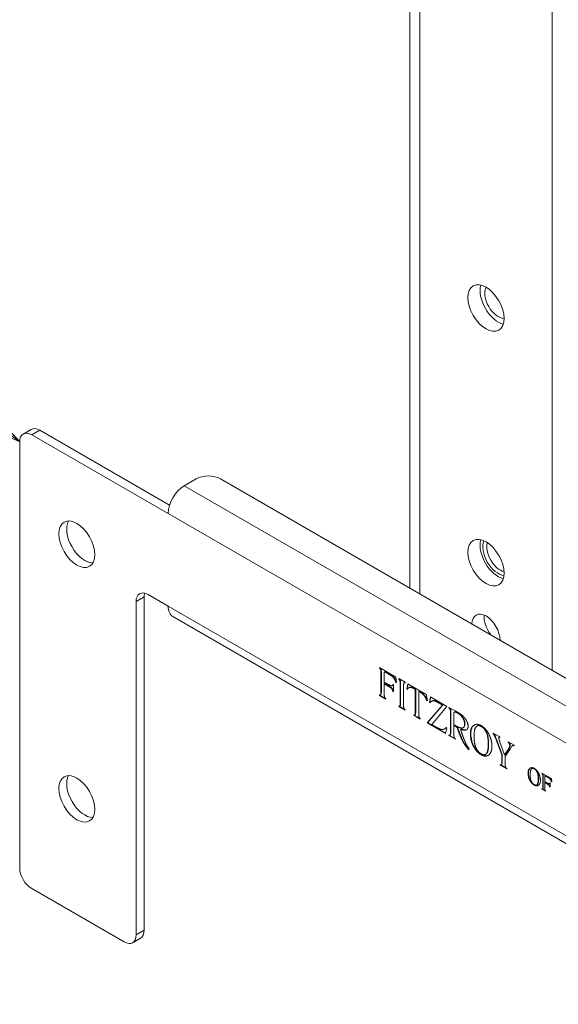
# Model space of a CAD drawing. Units: millimetres. Extents: x 0 to 2520, y 0 to 1782.
# Drawn here: x 1654 to 1748, y 729 to 903 of the extents above; entities that cross this region are included whole.
import ezdxf

# ---------------------------------------------------------------- set-up
doc = ezdxf.new("R2010")
doc.units = ezdxf.units.MM
doc.header["$LTSCALE"] = 6
for name, color, linetype, lineweight in [('Symbol (ISO)', 7, 'Continuous', 18), ('Visible (ISO)', 7, 'Continuous', 18), ('Visible Narrow (ISO)', 7, 'Continuous', 18)]:
    doc.layers.add(name, color=color, linetype=linetype, lineweight=lineweight)
doc.styles.add('Note Text (ISO)', font='tahoma.ttf')

# ---------------------------------------------------------------- blocks, each defined once
blk = doc.blocks.new('Balloon19')
at = {"layer": 'Symbol (ISO)', "color": 7}
for p, q in [((273.56, 139.469), (255.461, 152.449)), ((273.852, 139.875), (273.269, 139.063)), ((275.592, 138.012), (273.852, 139.875)), ((273.56, 139.469), (275.592, 138.012)), ((273.269, 139.063), (275.592, 138.012))]:
    blk.add_line(p, q, dxfattribs=at)
at = {"layer": 'Symbol (ISO)', "color": 7, "flags": 128}
blk.add_lwpolyline([(273.269, 139.063), (275.592, 138.012), (273.852, 139.875), (273.269, 139.063)], dxfattribs=at)
at = {"layer": 'Symbol (ISO)'}
blk.add_circle((252.425, 154.626), 3.75, dxfattribs=at)
at = {"layer": 'Symbol (ISO)', "color": 7}
blk.add_solid([(273.269, 139.063), (275.592, 138.012), (273.852, 139.875), (273.269, 139.063)], dxfattribs=at)
at = {"layer": 'Symbol (ISO)', "insert": (252.425, 154.652), "char_height": 2.5, "attachment_point": 5, "style": 'Note Text (ISO)'}
blk.add_mtext('25', dxfattribs=at)

msp = doc.modelspace()

# ---------------------------------------------------------------- linework, layer by layer
at = {"layer": 'Visible (ISO)'}
for p, q in [((1722.31, 964.61), (1722.31, 802.26)), ((1654.17, 829.45), (1655.59, 830.26)), ((1679.97, 816.9), (1657.09, 830.11)), ((1679.71, 815.42), (1655.67, 829.3)), ((1653.55, 828.07), (1653.55, 752.95)), ((1682.54, 820.32), (1684.66, 821.54)), ((1688.91, 821.54), (1816.19, 748.06)), ((1679.71, 815.41), (1679.71, 815.42)), ((1679.72, 815.42), (1679.71, 815.41)), ((1679.71, 815.42), (1679.72, 815.42)), ((1679.72, 815.41), (1679.71, 815.41)), ((1679.72, 815.42), (1679.72, 815.41)), ((1675.47, 800.72), (1675.47, 741.93)), ((1676.18, 801.13), (1679.71, 799.09)), ((1674.06, 799.9), (1674.06, 741.12)), ((1679.71, 799.09), (1679.71, 799.1)), ((1679.71, 799.1), (1679.72, 799.09)), ((1679.72, 799.09), (1679.71, 799.09)), ((1679.72, 799.09), (1679.72, 799.09)), ((1680.54, 797.26), (1812.07, 721.32)), ((1716.93, 788.28), (1719.86, 786.59)), ((1716.93, 788.18), (1716.93, 788.28)), ((1716.93, 788.18), (1717.01, 788.22)), ((1717.01, 788.22), (1717.01, 788.24)), ((1717.21, 783.92), (1717.21, 787.4)), ((1717.28, 783.96), (1717.28, 787.44)), ((1717.79, 787.31), (1717.79, 785.68)), ((1717.82, 787.46), (1717.89, 787.5)), ((1717.83, 787.46), (1717.9, 787.5)), ((1719.86, 786.59), (1719.93, 785.62)), ((1717.79, 785.68), (1718.38, 785.34)), ((1717.79, 785.41), (1717.86, 785.45)), ((1717.79, 785.41), (1717.79, 783.58)), ((1718.47, 785.01), (1717.79, 785.41)), ((1718.54, 785.05), (1717.86, 785.45)), ((1719.21, 785.08), (1719.28, 785.12)), ((1719.34, 785.3), (1719.42, 785.25)), ((1719.42, 785.25), (1719.42, 784.01)), ((1719.84, 785.65), (1719.91, 785.7)), ((1719.93, 785.62), (1719.84, 785.65)), ((1719.93, 785.69), (1719.91, 785.7)), ((1720.34, 786.22), (1720.34, 786.31)), ((1720.34, 786.31), (1721.47, 785.66)), ((1720.34, 786.22), (1720.41, 786.26)), ((1720.41, 786.26), (1720.41, 786.27)), ((1720.6, 781.95), (1720.6, 785.43)), ((1720.68, 782), (1720.68, 785.47)), ((1721.2, 785.09), (1721.2, 781.61)), ((1721.31, 785.59), (1721.38, 785.63)), ((1721.47, 785.66), (1721.47, 785.57)), ((1721.75, 784.53), (1721.97, 785.37)), ((1721.82, 784.57), (1722.02, 785.34)), ((1721.97, 785.37), (1725.17, 783.52)), ((1716.93, 783.35), (1716.93, 783.45)), ((1716.93, 783.35), (1717.01, 783.39)), ((1718.06, 782.7), (1716.93, 783.35)), ((1717.01, 783.39), (1717.01, 783.42)), ((1718.06, 782.78), (1717.01, 783.39)), ((1717.09, 783.43), (1717.16, 783.47)), ((1717.14, 783.48), (1717.21, 783.52)), ((1719.34, 784.06), (1719.41, 784.1)), ((1719.42, 784.01), (1719.34, 784.06)), ((1719.42, 784.09), (1719.41, 784.1)), ((1721.75, 784.53), (1721.82, 784.57)), ((1721.86, 784.41), (1721.75, 784.53)), ((1721.9, 784.48), (1721.82, 784.57)), ((1722.14, 784.7), (1722.21, 784.74)), ((1723.24, 784.39), (1723.31, 784.43)), ((1723.27, 780.42), (1723.27, 784.2)), ((1723.34, 780.46), (1723.34, 784.24)), ((1723.86, 783.85), (1723.86, 780.07)), ((1723.9, 784.01), (1723.97, 784.05)), ((1725.17, 783.52), (1725.39, 782.43)), ((1718.06, 782.8), (1718.06, 782.7)), ((1720.34, 781.39), (1720.34, 781.48)), ((1720.34, 781.39), (1720.41, 781.43)), ((1721.47, 780.74), (1720.34, 781.39)), ((1720.41, 781.43), (1720.41, 781.46)), ((1721.47, 780.82), (1720.41, 781.43)), ((1720.5, 781.47), (1720.57, 781.51)), ((1725.28, 782.44), (1725.35, 782.48)), ((1725.39, 782.43), (1725.28, 782.44)), ((1725.38, 782.48), (1725.35, 782.48)), ((1725.42, 778.55), (1728.04, 781.66)), ((1725.49, 778.59), (1728.11, 781.7)), ((1725.77, 782.16), (1725.93, 783.08)), ((1725.77, 782.16), (1725.84, 782.2)), ((1725.86, 782.06), (1725.77, 782.16)), ((1725.84, 782.2), (1725.99, 783.05)), ((1725.92, 782.12), (1725.84, 782.2)), ((1725.93, 783.08), (1728.83, 781.41)), ((1728.83, 781.41), (1726.16, 778.24)), ((1726.17, 782.32), (1726.24, 782.36)), ((1726.39, 782.39), (1726.46, 782.43)), ((1726.78, 782.33), (1726.85, 782.38)), ((1728.04, 781.66), (1727.47, 781.99)), ((1728.11, 781.7), (1727.54, 782.03)), ((1728.04, 781.66), (1728.11, 781.7)), ((1721.47, 780.84), (1721.47, 780.74)), ((1723, 779.85), (1723, 779.95)), ((1723, 779.85), (1723.07, 779.89)), ((1724.14, 779.19), (1723, 779.85)), ((1723.07, 779.89), (1723.07, 779.92)), ((1724.14, 779.27), (1723.07, 779.89)), ((1723.16, 779.93), (1723.23, 779.97)), ((1723.21, 779.98), (1723.28, 780.02)), ((1729.2, 781.09), (1729.2, 781.2)), ((1729.2, 781.2), (1730.16, 780.7)), ((1729.2, 781.09), (1729.27, 781.13)), ((1729.27, 781.13), (1729.27, 781.16)), ((1729.47, 776.83), (1729.47, 780.3)), ((1729.54, 776.87), (1729.54, 780.35)), ((1730.05, 780.03), (1730.05, 778.24)), ((1730.16, 780.7), (1730.5, 780.52)), ((1730.17, 780.4), (1730.24, 780.44)), ((1730.21, 780.41), (1730.28, 780.45)), ((1730.5, 780.52), (1730.71, 780.4)), ((1724.14, 779.29), (1724.14, 779.19)), ((1725.42, 778.55), (1725.49, 778.59)), ((1725.42, 778.45), (1725.42, 778.55)), ((1725.42, 778.45), (1725.49, 778.49)), ((1728.58, 776.63), (1725.42, 778.45)), ((1725.49, 778.49), (1725.49, 778.59)), ((1728.6, 776.7), (1725.49, 778.49)), ((1726.16, 778.24), (1727.21, 777.63)), ((1730.05, 778.06), (1730.12, 778.1)), ((1730.05, 778.06), (1730.05, 776.49)), ((1730.08, 778.04), (1730.05, 778.06)), ((1730.08, 778.04), (1730.15, 778.08)), ((1730.47, 777.81), (1730.08, 778.04)), ((1730.15, 778.08), (1730.12, 778.1)), ((1730.54, 777.85), (1730.15, 778.08)), ((1730.25, 778.09), (1730.51, 777.95)), ((1734.15, 777.96), (1734.22, 778)), ((1728.4, 777.44), (1728.47, 777.48)), ((1728.82, 777.59), (1728.58, 776.63)), ((1728.7, 777.7), (1728.82, 777.59)), ((1729.2, 776.26), (1729.2, 776.36)), ((1729.2, 776.26), (1729.27, 776.3)), ((1730.33, 775.61), (1729.2, 776.26)), ((1729.27, 776.3), (1729.27, 776.33)), ((1730.33, 775.69), (1729.27, 776.3)), ((1729.36, 776.34), (1729.43, 776.38)), ((1730.47, 777.81), (1730.54, 777.85)), ((1730.54, 777.77), (1730.47, 777.81)), ((1730.61, 777.81), (1730.54, 777.85)), ((1730.67, 777.69), (1730.54, 777.77)), ((1730.74, 777.73), (1730.61, 777.81)), ((1730.67, 777.69), (1730.74, 777.73)), ((1731.25, 777.4), (1731.32, 777.44)), ((1731.7, 777.65), (1731.77, 777.69)), ((1732.27, 777.28), (1732.32, 777.31)), ((1736.99, 776.6), (1736.99, 776.7)), ((1736.99, 776.7), (1738.16, 776.03)), ((1736.99, 776.6), (1737.06, 776.65)), ((1737.06, 776.65), (1737.06, 776.66)), ((1730.33, 775.71), (1730.33, 775.61)), ((1737.5, 775.6), (1737.57, 775.64)), ((1738.52, 772.88), (1737.53, 775.53)), ((1738.59, 772.92), (1737.6, 775.57)), ((1738, 775.94), (1738.07, 775.99)), ((1738.02, 775.95), (1738.09, 775.99)), ((1738.16, 776.03), (1738.16, 775.93)), ((1738.18, 775.12), (1739.01, 772.87)), ((1739.64, 775.08), (1739.64, 775.17)), ((1739.64, 775.17), (1740.67, 774.58)), ((1739.64, 775.08), (1739.71, 775.12)), ((1739.71, 775.12), (1739.71, 775.13)), ((1740.39, 774.46), (1740.4, 774.47)), ((1740.41, 774.48), (1740.48, 774.52)), ((1740.67, 774.58), (1740.67, 774.48)), ((1732.68, 774.08), (1732.68, 773.77)), ((1733.63, 774.16), (1733.7, 774.2)), ((1735.64, 772.94), (1735.71, 772.98)), ((1738.52, 772.88), (1738.59, 772.92)), ((1738.52, 771.61), (1738.52, 772.88)), ((1738.59, 771.65), (1738.59, 772.92)), ((1739.01, 772.87), (1739.73, 774)), ((1739.01, 772.87), (1739.09, 772.91)), ((1739.09, 772.91), (1739.8, 774.04)), ((1740.02, 774.01), (1739.1, 772.6)), ((1739.73, 774), (1739.8, 774.04)), ((1738.24, 771.05), (1738.24, 771.15)), ((1738.24, 771.05), (1738.31, 771.09)), ((1739.37, 770.4), (1738.24, 771.05)), ((1738.31, 771.09), (1738.31, 771.12)), ((1739.37, 770.48), (1738.31, 771.09)), ((1738.4, 771.13), (1738.47, 771.17)), ((1739.1, 772.6), (1739.1, 771.27)), ((1739.37, 770.49), (1739.37, 770.4)), ((1743.81, 770.44), (1743.88, 770.48)), ((1745.58, 769.64), (1747.25, 768.67)), ((1745.58, 769.59), (1745.58, 769.64)), ((1745.58, 769.59), (1745.63, 769.61)), ((1746.09, 769.17), (1746.16, 769.21)), ((1743.51, 768.26), (1743.58, 768.3)), ((1744.66, 767.57), (1744.73, 767.61)), ((1745.73, 767.14), (1745.73, 769.14)), ((1745.8, 767.18), (1745.8, 769.18)), ((1746.07, 769.09), (1746.07, 768.15)), ((1746.07, 768.15), (1746.41, 767.95)), ((1746.07, 767.99), (1746.14, 768.03)), ((1746.07, 767.99), (1746.07, 766.95)), ((1746.46, 767.77), (1746.07, 767.99)), ((1746.08, 769.17), (1746.16, 769.21)), ((1746.53, 767.81), (1746.14, 768.03)), ((1746.88, 767.81), (1746.95, 767.85)), ((1746.96, 767.93), (1747.01, 767.9)), ((1747.01, 767.9), (1747.01, 767.19)), ((1747.25, 768.67), (1747.3, 768.12)), ((1747.25, 768.14), (1747.29, 768.16)), ((1747.3, 768.12), (1747.25, 768.14)), ((1745.58, 766.81), (1745.58, 766.87)), ((1745.58, 766.81), (1745.64, 766.85)), ((1746.22, 766.44), (1745.58, 766.81)), ((1746.14, 766.57), (1745.65, 766.85)), ((1745.67, 766.86), (1745.74, 766.9)), ((1745.7, 766.89), (1745.77, 766.93)), ((1746.22, 766.5), (1746.22, 766.44)), ((1746.96, 767.22), (1747.01, 767.25)), ((1747.01, 767.19), (1746.96, 767.22)), ((1671.94, 739.89), (1655.67, 749.28)), ((1674.85, 740.56), (1673.44, 739.74))]:
    msp.add_line(p, q, dxfattribs=at)
for centre, major_axis in [((1735.73, 851.66), (2.25, -3.9)), ((1663.61, 810.02), (-2.25, 3.9)), ((1735.73, 806.75), (2.25, -3.9)), ((1663.61, 765.11), (-2.25, 3.9))]:
    msp.add_ellipse(centre, major_axis=major_axis, ratio=0.57735, dxfattribs=at)
for centre, major_axis, start_param, end_param in [((1737.86, 852.88), (2.25, -3.9), 3.632475, 5.792303), ((1737.86, 852.88), (1.66, -2.88), 3.458778, 5.966), ((1657.09, 827.66), (-1.5, 2.6), 5.497787, 6.283185), ((1655.67, 826.85), (-1.5, 2.6), 5.497787, 7.068583), ((1686.79, 820.32), (3, 0), 0.785398, 2.356194), ((1682.54, 817.05), (2, 3.46), 0.785398, 2.356194), ((1665.02, 810.83), (-2.25, 3.9), 0.319687, 2.821905), ((1737.86, 807.98), (2.25, -3.9), 3.632475, 5.792303), ((1737.86, 807.98), (-1.91, 3.31), 0.391151, 2.750442), ((1738.21, 808.18), (-1.66, 2.88), 0.483521, 2.658071), ((1676.18, 798.68), (-1.5, 2.6), 5.497787, 7.068583), ((1677.59, 799.49), (-1.5, 2.6), 0.490883, 0.785398), ((1682.54, 800.72), (-2, -3.46), 5.497787, 6.283185), ((1735.73, 794.5), (-1.75, 3.03), 3.926991, 7.068583), ((1737.86, 795.73), (1.75, -3.03), 3.79273, 4.956688), ((1665.02, 765.93), (-2.25, 3.9), 0.319687, 2.821905), ((1655.67, 751.73), (-1.5, 2.6), 0.785398, 2.356194), ((1673.35, 743.16), (1.5, -2.6), 0, 0.785398), ((1671.94, 742.34), (1.5, -2.6), 5.497787, 7.068583)]:
    msp.add_ellipse(centre, major_axis=major_axis, ratio=0.57735, start_param=start_param, end_param=end_param, dxfattribs=at)
for points, degree in [([(1717.21, 787.4), (1717.21, 787.73), (1717.08, 788.08), (1716.93, 788.18)], 2), ([(1717.82, 787.46), (1717.8, 787.45), (1717.79, 787.38), (1717.79, 787.31)], 2), ([(1718.51, 787.16), (1718.21, 787.33), (1717.86, 787.49), (1717.82, 787.46)], 2), ([(1717.89, 787.5), (1717.89, 787.5), (1717.89, 787.5), (1717.89, 787.5)], 3), ([(1719.84, 785.65), (1719.71, 786.14), (1719.18, 786.78), (1718.51, 787.16)], 2), ([(1718.38, 785.34), (1718.86, 785.06), (1719.08, 785.05)], 2), ([(1719.1, 784.55), (1718.95, 784.73), (1718.47, 785.01)], 2), ([(1719.08, 785.05), (1719.18, 785.05), (1719.31, 785.16), (1719.34, 785.3)], 2), ([(1720.6, 785.43), (1720.6, 785.75), (1720.48, 786.12), (1720.34, 786.22)], 2), ([(1721.47, 785.57), (1721.33, 785.65), (1721.2, 785.43), (1721.2, 785.09)], 2), ([(1716.93, 783.45), (1717.07, 783.37), (1717.14, 783.48)], 2), ([(1717.14, 783.48), (1717.17, 783.54), (1717.21, 783.76), (1717.21, 783.92)], 2), ([(1717.16, 783.47), (1717.18, 783.48), (1717.2, 783.5), (1717.21, 783.52)], 3), ([(1717.79, 783.58), (1717.79, 783.25), (1717.92, 782.88), (1718.06, 782.8)], 2), ([(1719.34, 784.06), (1719.3, 784.2), (1719.18, 784.44), (1719.1, 784.55)], 2), ([(1723.1, 784.51), (1722.61, 784.8), (1722.07, 784.74), (1721.86, 784.41)], 2), ([(1723.24, 784.39), (1723.21, 784.45), (1723.1, 784.51)], 2), ([(1723.27, 784.2), (1723.27, 784.32), (1723.24, 784.39)], 2), ([(1724.04, 783.97), (1723.93, 784.03), (1723.86, 783.97), (1723.86, 783.85)], 2), ([(1725.28, 782.44), (1725.07, 783.02), (1724.53, 783.68), (1724.04, 783.97)], 2), ([(1720.34, 781.48), (1720.49, 781.42), (1720.54, 781.52)], 2), ([(1720.54, 781.52), (1720.57, 781.58), (1720.6, 781.8), (1720.6, 781.95)], 2), ([(1720.57, 781.51), (1720.59, 781.52), (1720.6, 781.54), (1720.61, 781.56)], 3), ([(1721.2, 781.61), (1721.2, 781.29), (1721.26, 781.1)], 2), ([(1726.39, 782.39), (1726.28, 782.39), (1726.01, 782.22), (1725.86, 782.06)], 2), ([(1726.46, 782.43), (1726.39, 782.43), (1726.31, 782.4), (1726.24, 782.36)], 3), ([(1726.78, 782.33), (1726.66, 782.38), (1726.48, 782.4), (1726.39, 782.39)], 2), ([(1727.47, 781.99), (1727, 782.26), (1726.78, 782.33)], 2), ([(1721.26, 781.1), (1721.32, 780.94), (1721.47, 780.84)], 2), ([(1723, 779.95), (1723.14, 779.87), (1723.21, 779.98)], 2), ([(1723.21, 779.98), (1723.27, 780.1), (1723.27, 780.42)], 2), ([(1723.23, 779.97), (1723.25, 779.98), (1723.26, 780), (1723.28, 780.02)], 3), ([(1723.86, 780.07), (1723.86, 779.74), (1724, 779.38), (1724.14, 779.29)], 2), ([(1729.41, 780.82), (1729.35, 780.99), (1729.2, 781.09)], 2), ([(1729.47, 780.3), (1729.47, 780.65), (1729.41, 780.82)], 2), ([(1730.21, 780.41), (1730.05, 780.37), (1730.05, 780.03)], 2), ([(1730.75, 780.22), (1730.36, 780.44), (1730.21, 780.41)], 2), ([(1730.28, 780.45), (1730.26, 780.45), (1730.25, 780.44), (1730.24, 780.44)], 3), ([(1730.71, 780.4), (1731.57, 779.9), (1732.58, 778.55), (1732.58, 777.91)], 2), ([(1731.95, 778.29), (1731.95, 778.88), (1731.32, 779.89), (1730.75, 780.22)], 2), ([(1730.05, 778.24), (1730.12, 778.19), (1730.2, 778.13), (1730.25, 778.09)], 2), ([(1730.51, 777.95), (1731.24, 777.52), (1731.95, 777.7), (1731.95, 778.29)], 2), ([(1732.58, 777.91), (1732.58, 777.44), (1732.27, 777.28)], 2), ([(1733.14, 777.56), (1733.32, 777.94), (1733.69, 778.15)], 2), ([(1734.87, 777.87), (1734.28, 778.22), (1733.62, 777.33), (1733.62, 776.16)], 2), ([(1733.69, 778.15), (1733.8, 778.21), (1734.08, 778.27), (1734.24, 778.25)], 2), ([(1734.24, 778.25), (1734.56, 778.21), (1734.89, 778.02)], 2), ([(1734.89, 778.02), (1735.21, 777.84), (1735.52, 777.53)], 2), ([(1727.21, 777.63), (1727.74, 777.32), (1728.43, 777.36), (1728.7, 777.7)], 2), ([(1728.47, 777.48), (1728.56, 777.53), (1728.64, 777.6), (1728.72, 777.69)], 3), ([(1729.2, 776.36), (1729.34, 776.28), (1729.47, 776.51), (1729.47, 776.83)], 2), ([(1730.05, 776.49), (1730.05, 776.16), (1730.12, 775.98)], 2), ([(1731.09, 776.45), (1730.83, 777.09), (1730.67, 777.69)], 2), ([(1731.58, 775.35), (1731.31, 775.91), (1731.09, 776.45)], 2), ([(1732.27, 777.28), (1732.11, 777.21), (1731.58, 777.26), (1731.25, 777.4)], 2), ([(1731.25, 777.4), (1731.43, 776.79), (1731.61, 776.26)], 2), ([(1731.61, 776.26), (1731.81, 775.69), (1731.99, 775.27)], 2), ([(1732.97, 776.55), (1732.97, 776.87), (1733.05, 777.35), (1733.14, 777.56)], 2), ([(1733.63, 774.16), (1733.31, 774.69), (1732.97, 775.94), (1732.97, 776.55)], 2), ([(1736.12, 774.83), (1736.12, 775.98), (1735.5, 777.51), (1734.87, 777.87)], 2), ([(1735.52, 777.53), (1735.66, 777.39), (1735.92, 777.05), (1736.03, 776.88)], 2), ([(1736.03, 776.88), (1736.39, 776.27), (1736.78, 774.99), (1736.78, 774.38)], 2), ([(1737.5, 775.6), (1737.18, 776.45), (1736.99, 776.6)], 2), ([(1730.12, 775.98), (1730.18, 775.79), (1730.33, 775.71)], 2), ([(1732.1, 774.47), (1731.82, 774.87), (1731.58, 775.35)], 2), ([(1731.99, 775.27), (1732.15, 774.9), (1732.28, 774.67)], 2), ([(1732.68, 773.77), (1732.34, 774.13), (1732.1, 774.47)], 2), ([(1732.28, 774.67), (1732.45, 774.36), (1732.68, 774.08)], 2), ([(1733.62, 776.16), (1733.62, 775.55), (1733.77, 774.58), (1733.93, 774.19)], 2), ([(1735.82, 773.11), (1735.97, 773.33), (1736.12, 774.18), (1736.12, 774.83)], 2), ([(1737.53, 775.53), (1737.51, 775.57), (1737.5, 775.6)], 2), ([(1738.02, 775.95), (1737.97, 775.94), (1737.97, 775.83)], 2), ([(1737.97, 775.83), (1737.97, 775.77), (1738.02, 775.59)], 2), ([(1738.16, 775.93), (1738.07, 775.97), (1738.02, 775.95)], 2), ([(1738.02, 775.59), (1738.05, 775.49), (1738.13, 775.26), (1738.18, 775.12)], 2), ([(1738.09, 775.99), (1738.08, 775.99), (1738.08, 775.99), (1738.07, 775.99)], 3), ([(1739.9, 774.56), (1739.9, 774.71), (1739.75, 775), (1739.64, 775.08)], 2), ([(1739.73, 774), (1739.81, 774.11), (1739.9, 774.44), (1739.9, 774.56)], 2), ([(1740.4, 774.47), (1740.34, 774.44), (1740.14, 774.2), (1740.02, 774.01)], 2), ([(1740.67, 774.48), (1740.52, 774.54), (1740.4, 774.47)], 2), ([(1734.87, 772.89), (1734.67, 773), (1734.34, 773.25), (1734.04, 773.57), (1733.77, 773.92), (1733.63, 774.16)], 2), ([(1733.93, 774.19), (1734.24, 773.41), (1734.87, 773.05)], 2), ([(1734.87, 773.05), (1735.51, 772.68), (1735.82, 773.11)], 2), ([(1736.15, 772.81), (1735.9, 772.63), (1735.25, 772.67), (1734.87, 772.89)], 2), ([(1735.71, 772.98), (1735.78, 773.02), (1735.84, 773.08), (1735.89, 773.15)], 3), ([(1736.78, 774.38), (1736.78, 773.84), (1736.46, 773.03), (1736.15, 772.81)], 2), ([(1738.24, 771.15), (1738.38, 771.07), (1738.52, 771.29), (1738.52, 771.61)], 2), ([(1739.1, 771.27), (1739.1, 770.95), (1739.16, 770.76)], 2), ([(1739.16, 770.76), (1739.23, 770.59), (1739.37, 770.49)], 2), ([(1743.13, 769.64), (1743.13, 769.82), (1743.18, 770.1), (1743.23, 770.21)], 2), ([(1743.51, 768.26), (1743.33, 768.57), (1743.13, 769.28), (1743.13, 769.64)], 2), ([(1743.23, 770.21), (1743.33, 770.44), (1743.54, 770.55)], 2), ([(1744.22, 770.4), (1743.88, 770.59), (1743.51, 770.08), (1743.51, 769.41)], 2), ([(1743.51, 769.41), (1743.51, 769.06), (1743.59, 768.51), (1743.68, 768.28)], 2), ([(1743.54, 770.55), (1743.61, 770.59), (1743.77, 770.62), (1743.86, 770.61)], 2), ([(1743.86, 770.61), (1744.04, 770.59), (1744.24, 770.48)], 2), ([(1744.94, 768.65), (1744.94, 769.31), (1744.58, 770.19), (1744.22, 770.4)], 2), ([(1744.24, 770.48), (1744.42, 770.37), (1744.59, 770.2)], 2), ([(1744.59, 770.2), (1744.68, 770.12), (1744.82, 769.93), (1744.89, 769.83)], 2), ([(1744.89, 769.83), (1745.09, 769.48), (1745.32, 768.74), (1745.32, 768.39)], 2), ([(1745.73, 769.14), (1745.73, 769.33), (1745.66, 769.53), (1745.58, 769.59)], 2), ([(1746.16, 769.21), (1746.16, 769.21), (1746.16, 769.21), (1746.16, 769.21)], 3), ([(1744.22, 767.54), (1744.11, 767.6), (1743.92, 767.75), (1743.74, 767.92), (1743.59, 768.13), (1743.51, 768.26)], 2), ([(1743.68, 768.28), (1743.86, 767.84), (1744.22, 767.63)], 2), ([(1744.22, 767.63), (1744.59, 767.42), (1744.77, 767.66)], 2), ([(1744.95, 767.49), (1744.81, 767.39), (1744.44, 767.41), (1744.22, 767.54)], 2), ([(1744.73, 767.61), (1744.77, 767.63), (1744.81, 767.66), (1744.84, 767.7)], 3), ([(1744.77, 767.66), (1744.85, 767.79), (1744.94, 768.27), (1744.94, 768.65)], 2), ([(1745.32, 768.39), (1745.32, 768.08), (1745.13, 767.62), (1744.95, 767.49)], 2), ([(1746.09, 769.17), (1746.08, 769.17), (1746.07, 769.13), (1746.07, 769.09)], 2), ([(1746.48, 769), (1746.31, 769.1), (1746.11, 769.19), (1746.09, 769.17)], 2), ([(1746.41, 767.95), (1746.68, 767.79), (1746.81, 767.79)], 2), ([(1746.82, 767.5), (1746.73, 767.61), (1746.46, 767.77)], 2), ([(1747.25, 768.14), (1747.17, 768.41), (1746.87, 768.78), (1746.48, 769)], 2), ([(1746.81, 767.79), (1746.87, 767.79), (1746.94, 767.85), (1746.96, 767.93)], 2), ([(1746.96, 767.22), (1746.94, 767.3), (1746.87, 767.44), (1746.82, 767.5)], 2), ([(1745.58, 766.87), (1745.66, 766.83), (1745.7, 766.89)], 2), ([(1745.7, 766.89), (1745.71, 766.92), (1745.73, 767.05), (1745.73, 767.14)], 2), ([(1745.74, 766.9), (1745.75, 766.91), (1745.76, 766.92), (1745.77, 766.93)], 3), ([(1746.07, 766.95), (1746.07, 766.76), (1746.14, 766.55), (1746.22, 766.5)], 2)]:
    msp.add_open_spline(points, degree=degree, dxfattribs=at)
for points, knots in [([(1717.28, 787.44), (1717.28, 787.61), (1717.26, 787.76), (1717.23, 787.92), (1717.21, 787.96), (1717.17, 788.05), (1717.14, 788.09), (1717.08, 788.16), (1717.04, 788.19), (1717.01, 788.22)], [-0.09454255, -0.09454255, -0.09454255, -0.09454255, -0.04600759, -0.04600759, -0.02994413, -0.02994413, -0.01659748, -0.01659748, 0, 0, 0, 0]), ([(1718.58, 787.2), (1718.46, 787.28), (1718.31, 787.36), (1718.08, 787.47), (1718.01, 787.49), (1717.95, 787.51), (1717.93, 787.51), (1717.91, 787.51), (1717.9, 787.51), (1717.9, 787.5)], [-0.051942, -0.051942, -0.051942, -0.051942, -0.02901951, -0.02901951, -0.01129663, -0.01129663, -0.00362914, -0.00362914, -0.00074356, -0.00074356, -0.00074356, -0.00074356]), ([(1719.91, 785.7), (1719.88, 785.81), (1719.84, 785.92), (1719.75, 786.13), (1719.7, 786.22), (1719.55, 786.47), (1719.45, 786.57), (1719.19, 786.82), (1718.91, 787.01), (1718.58, 787.2)], [-0.241707, -0.241707, -0.241707, -0.241707, -0.2110243, -0.2110243, -0.1834034, -0.1834034, -0.1372155, -0.1372155, 0, 0, 0, 0]), ([(1719.17, 784.59), (1719.12, 784.65), (1719.04, 784.72), (1718.81, 784.89), (1718.66, 784.98), (1718.54, 785.05)], [-0.09601508, -0.09601508, -0.09601508, -0.09601508, -0.05357902, -0.05357902, 0, 0, 0, 0]), ([(1719.28, 785.12), (1719.3, 785.13), (1719.31, 785.14), (1719.35, 785.18), (1719.37, 785.22), (1719.39, 785.27)], [-0.04001531, -0.04001531, -0.04001531, -0.04001531, -0.03067611, -0.03067611, -0.01034237, -0.01034237, -0.01034237, -0.01034237]), ([(1720.68, 785.47), (1720.68, 785.65), (1720.66, 785.81), (1720.62, 785.97), (1720.6, 786.02), (1720.56, 786.1), (1720.54, 786.13), (1720.48, 786.2), (1720.44, 786.23), (1720.41, 786.26)], [-0.09024635, -0.09024635, -0.09024635, -0.09024635, -0.04319479, -0.04319479, -0.02785662, -0.02785662, -0.01509762, -0.01509762, 0, 0, 0, 0]), ([(1721.47, 785.64), (1721.45, 785.64), (1721.44, 785.64), (1721.41, 785.64), (1721.39, 785.64), (1721.38, 785.63)], [-0.10232803, -0.10232803, -0.10232803, -0.10232803, -0.09630146, -0.09630146, -0.08605776, -0.08605776, -0.08605776, -0.08605776]), ([(1717.21, 783.52), (1717.23, 783.56), (1717.25, 783.63), (1717.26, 783.72), (1717.28, 783.81), (1717.28, 783.96)], [-0.143976, -0.143976, -0.143976, -0.143976, -0.0555141, -0.0555141, 0, 0, 0, 0]), ([(1719.41, 784.1), (1719.39, 784.19), (1719.36, 784.28), (1719.29, 784.42), (1719.24, 784.5), (1719.17, 784.59)], [-0.0908255, -0.0908255, -0.0908255, -0.0908255, -0.03548043, -0.03548043, 0, 0, 0, 0]), ([(1723.17, 784.56), (1722.98, 784.66), (1722.78, 784.76), (1722.48, 784.82), (1722.38, 784.82), (1722.26, 784.77), (1722.23, 784.76), (1722.21, 784.74)], [-0.213585, -0.213585, -0.213585, -0.213585, -0.1357826, -0.1357826, -0.0807233, -0.0807233, -0.0673502, -0.0673502, -0.0673502, -0.0673502]), ([(1723.31, 784.43), (1723.3, 784.44), (1723.3, 784.45), (1723.28, 784.47), (1723.27, 784.48), (1723.23, 784.52), (1723.2, 784.54), (1723.17, 784.56)], [-0.02281461, -0.02281461, -0.02281461, -0.02281461, -0.01848597, -0.01848597, -0.01327527, -0.01327527, 0, 0, 0, 0]), ([(1723.34, 784.24), (1723.34, 784.28), (1723.34, 784.33), (1723.32, 784.39), (1723.32, 784.41), (1723.31, 784.43)], [-0.02071598, -0.02071598, -0.02071598, -0.02071598, -0.00630869, -0.00630869, 0, 0, 0, 0]), ([(1724.11, 784.01), (1724.09, 784.02), (1724.06, 784.04), (1724.02, 784.05), (1724, 784.05), (1723.98, 784.05), (1723.98, 784.05), (1723.97, 784.05)], [-0.03931608, -0.03931608, -0.03931608, -0.03931608, -0.03111642, -0.03111642, -0.02660369, -0.02660369, -0.0242149, -0.0242149, -0.0242149, -0.0242149]), ([(1725.35, 782.48), (1725.27, 782.71), (1725.16, 782.95), (1724.92, 783.34), (1724.82, 783.46), (1724.54, 783.74), (1724.33, 783.89), (1724.11, 784.01)], [-0.2023576, -0.2023576, -0.2023576, -0.2023576, -0.1413955, -0.1413955, -0.0907338, -0.0907338, 0, 0, 0, 0]), ([(1720.61, 781.56), (1720.64, 781.6), (1720.65, 781.66), (1720.67, 781.78), (1720.68, 781.87), (1720.68, 782)], [-0.1053598, -0.1053598, -0.1053598, -0.1053598, -0.0478561, -0.0478561, 0, 0, 0, 0]), ([(1726.85, 782.38), (1726.78, 782.4), (1726.71, 782.42), (1726.61, 782.44), (1726.54, 782.44), (1726.46, 782.43)], [-0.1217926, -0.1217926, -0.1217926, -0.1217926, -0.04034, -0.04034, 0, 0, 0, 0]), ([(1727.54, 782.03), (1727.41, 782.11), (1727.26, 782.19), (1727.04, 782.3), (1726.94, 782.35), (1726.85, 782.38)], [-0.09439395, -0.09439395, -0.09439395, -0.09439395, -0.03790068, -0.03790068, 0, 0, 0, 0]), ([(1723.28, 780.02), (1723.3, 780.07), (1723.31, 780.12), (1723.34, 780.27), (1723.34, 780.37), (1723.34, 780.46)], [-0.05879654, -0.05879654, -0.05879654, -0.05879654, -0.03324071, -0.03324071, 0, 0, 0, 0]), ([(1729.48, 780.86), (1729.47, 780.89), (1729.46, 780.92), (1729.42, 780.98), (1729.4, 781.01), (1729.35, 781.07), (1729.31, 781.1), (1729.27, 781.13)], [-0.03643056, -0.03643056, -0.03643056, -0.03643056, -0.02622031, -0.02622031, -0.01624638, -0.01624638, 0, 0, 0, 0]), ([(1729.54, 780.35), (1729.54, 780.47), (1729.54, 780.59), (1729.51, 780.75), (1729.5, 780.81), (1729.48, 780.86)], [-0.05521466, -0.05521466, -0.05521466, -0.05521466, -0.01694734, -0.01694734, 0, 0, 0, 0]), ([(1730.82, 780.26), (1730.68, 780.34), (1730.53, 780.41), (1730.37, 780.45), (1730.32, 780.46), (1730.28, 780.45)], [-0.07309909, -0.07309909, -0.07309909, -0.07309909, -0.0210642, -0.0210642, 0, 0, 0, 0]), ([(1732.02, 778.33), (1732.02, 778.43), (1732.01, 778.54), (1731.98, 778.74), (1731.96, 778.84), (1731.88, 779.1), (1731.81, 779.25), (1731.66, 779.5), (1731.55, 779.65), (1731.21, 780.01), (1731.01, 780.15), (1730.82, 780.26)], [-0.3902554, -0.3902554, -0.3902554, -0.3902554, -0.318457, -0.318457, -0.2532436, -0.2532436, -0.15623, -0.15623, -0.082111, -0.082111, 0, 0, 0, 0]), ([(1731.77, 777.69), (1731.77, 777.69), (1731.77, 777.7), (1731.85, 777.74), (1731.91, 777.81), (1732, 778.02), (1732.02, 778.17), (1732.02, 778.33)], [-0.1048601, -0.1048601, -0.1048601, -0.1048601, -0.1037581, -0.1037581, -0.0587813, -0.0587813, 0, 0, 0, 0]), ([(1733.21, 777.6), (1733.27, 777.73), (1733.35, 777.84), (1733.51, 778.02), (1733.6, 778.1), (1733.7, 778.15)], [-0.1359525, -0.1359525, -0.1359525, -0.1359525, -0.0700943, -0.0700943, -0.0122462, -0.0122462, -0.0122462, -0.0122462]), ([(1734.94, 777.91), (1734.86, 777.96), (1734.78, 778), (1734.62, 778.05), (1734.55, 778.06), (1734.38, 778.07), (1734.29, 778.04), (1734.22, 778)], [-0.6534534, -0.6534534, -0.6534534, -0.6534534, -0.5610111, -0.5610111, -0.4733849, -0.4733849, -0.3511723, -0.3511723, -0.3511723, -0.3511723]), ([(1736.19, 774.87), (1736.19, 775.17), (1736.18, 775.49), (1736.1, 776.06), (1736.04, 776.33), (1735.87, 776.83), (1735.78, 777.01), (1735.62, 777.29), (1735.51, 777.43), (1735.25, 777.71), (1735.1, 777.83), (1734.94, 777.91)], [-0.2721971, -0.2721971, -0.2721971, -0.2721971, -0.2118106, -0.2118106, -0.1639026, -0.1639026, -0.1202899, -0.1202899, -0.0655572, -0.0655572, 0, 0, 0, 0]), ([(1729.43, 776.38), (1729.43, 776.38), (1729.43, 776.38), (1729.46, 776.41), (1729.48, 776.44), (1729.53, 776.56), (1729.54, 776.7), (1729.54, 776.87)], [-0.08739474, -0.08739474, -0.08739474, -0.08739474, -0.08471406, -0.08471406, -0.06230337, -0.06230337, 0, 0, 0, 0]), ([(1731.16, 776.5), (1731.07, 776.7), (1731, 776.91), (1730.86, 777.33), (1730.79, 777.53), (1730.74, 777.73)], [-0.1356603, -0.1356603, -0.1356603, -0.1356603, -0.06671, -0.06671, 0, 0, 0, 0]), ([(1731.65, 775.4), (1731.56, 775.58), (1731.47, 775.76), (1731.31, 776.13), (1731.23, 776.31), (1731.16, 776.5)], [-0.121918, -0.121918, -0.121918, -0.121918, -0.0605386, -0.0605386, 0, 0, 0, 0]), ([(1732.33, 777.32), (1732.21, 777.26), (1732.06, 777.26), (1731.8, 777.29), (1731.61, 777.32), (1731.32, 777.44)], [-0.2894816, -0.2894816, -0.2894816, -0.2894816, -0.1247, -0.1247, 0, 0, 0, 0]), ([(1733.04, 776.59), (1733.04, 776.79), (1733.05, 776.98), (1733.11, 777.29), (1733.15, 777.45), (1733.21, 777.6)], [-0.169337, -0.169337, -0.169337, -0.169337, -0.0761814, -0.0761814, 0, 0, 0, 0]), ([(1733.7, 774.2), (1733.59, 774.38), (1733.5, 774.56), (1733.33, 774.96), (1733.26, 775.16), (1733.12, 775.68), (1733.04, 776.1), (1733.04, 776.59)], [-0.3960729, -0.3960729, -0.3960729, -0.3960729, -0.2907882, -0.2907882, -0.1804079, -0.1804079, 0, 0, 0, 0]), ([(1737.57, 775.64), (1737.45, 775.95), (1737.34, 776.23), (1737.2, 776.47), (1737.16, 776.53), (1737.1, 776.61), (1737.08, 776.63), (1737.06, 776.65)], [-0.09407113, -0.09407113, -0.09407113, -0.09407113, -0.02879978, -0.02879978, -0.00949916, -0.00949916, 0, 0, 0, 0]), ([(1732.17, 774.51), (1732.07, 774.65), (1731.98, 774.79), (1731.81, 775.08), (1731.73, 775.24), (1731.65, 775.4)], [-0.1031219, -0.1031219, -0.1031219, -0.1031219, -0.0527144, -0.0527144, 0, 0, 0, 0]), ([(1732.68, 773.88), (1732.6, 773.97), (1732.52, 774.07), (1732.35, 774.27), (1732.26, 774.39), (1732.17, 774.51)], [-0.08276739, -0.08276739, -0.08276739, -0.08276739, -0.04446164, -0.04446164, 0, 0, 0, 0]), ([(1735.89, 773.15), (1736.01, 773.33), (1736.08, 773.58), (1736.17, 774.12), (1736.19, 774.5), (1736.19, 774.87)], [-0.2226436, -0.2226436, -0.2226436, -0.2226436, -0.1340689, -0.1340689, 0, 0, 0, 0]), ([(1737.6, 775.57), (1737.59, 775.59), (1737.59, 775.6), (1737.58, 775.62), (1737.58, 775.63), (1737.57, 775.64)], [-0.007322838, -0.007322838, -0.007322838, -0.007322838, -0.00349262, -0.00349262, 0, 0, 0, 0]), ([(1738.16, 776), (1738.15, 776), (1738.15, 776), (1738.12, 776), (1738.1, 776), (1738.09, 775.99)], [-0.0115811, -0.0115811, -0.0115811, -0.0115811, -0.00963027, -0.00963027, 0, 0, 0, 0]), ([(1739.97, 774.6), (1739.97, 774.64), (1739.97, 774.7), (1739.94, 774.81), (1739.92, 774.86), (1739.87, 774.94), (1739.85, 774.99), (1739.78, 775.06), (1739.74, 775.09), (1739.71, 775.12)], [-0.05726188, -0.05726188, -0.05726188, -0.05726188, -0.04484245, -0.04484245, -0.03100528, -0.03100528, -0.01597674, -0.01597674, 0, 0, 0, 0]), ([(1739.8, 774.04), (1739.88, 774.16), (1739.92, 774.31), (1739.96, 774.45), (1739.97, 774.52), (1739.97, 774.6)], [-0.05372611, -0.05372611, -0.05372611, -0.05372611, -0.02659045, -0.02659045, 0, 0, 0, 0]), ([(1740.67, 774.55), (1740.64, 774.55), (1740.62, 774.55), (1740.55, 774.55), (1740.52, 774.54), (1740.48, 774.52)], [-0.03390534, -0.03390534, -0.03390534, -0.03390534, -0.02297332, -0.02297332, -0.00257014, -0.00257014, -0.00257014, -0.00257014]), ([(1734.94, 772.93), (1734.6, 773.12), (1734.39, 773.31), (1734.03, 773.69), (1733.84, 773.96), (1733.7, 774.2)], [-0.1337512, -0.1337512, -0.1337512, -0.1337512, -0.0839976, -0.0839976, 0, 0, 0, 0]), ([(1736.1, 772.78), (1736.05, 772.75), (1735.99, 772.73), (1735.83, 772.69), (1735.72, 772.68), (1735.39, 772.71), (1735.17, 772.8), (1734.94, 772.93)], [-0.1822702, -0.1822702, -0.1822702, -0.1822702, -0.150815, -0.150815, -0.0980191, -0.0980191, 0, 0, 0, 0]), ([(1738.47, 771.17), (1738.47, 771.17), (1738.48, 771.17), (1738.51, 771.2), (1738.53, 771.24), (1738.58, 771.36), (1738.59, 771.5), (1738.59, 771.65)], [-0.07590549, -0.07590549, -0.07590549, -0.07590549, -0.07386601, -0.07386601, -0.05662376, -0.05662376, 0, 0, 0, 0]), ([(1743.2, 769.68), (1743.2, 769.79), (1743.21, 769.9), (1743.24, 770.08), (1743.26, 770.17), (1743.3, 770.25)], [-0.0971606, -0.0971606, -0.0971606, -0.0971606, -0.04371065, -0.04371065, 0, 0, 0, 0]), ([(1743.58, 768.3), (1743.52, 768.41), (1743.46, 768.51), (1743.37, 768.74), (1743.33, 768.85), (1743.25, 769.16), (1743.2, 769.4), (1743.2, 769.68)], [-0.2272549, -0.2272549, -0.2272549, -0.2272549, -0.1668457, -0.1668457, -0.1035127, -0.1035127, 0, 0, 0, 0]), ([(1743.3, 770.25), (1743.34, 770.33), (1743.38, 770.4), (1743.47, 770.49), (1743.51, 770.53), (1743.56, 770.56)], [-0.07800552, -0.07800552, -0.07800552, -0.07800552, -0.04021801, -0.04021801, -0.01070876, -0.01070876, -0.01070876, -0.01070876]), ([(1744.29, 770.44), (1744.25, 770.46), (1744.2, 770.49), (1744.11, 770.51), (1744.07, 770.52), (1743.97, 770.52), (1743.92, 770.51), (1743.88, 770.48)], [-0.3749322, -0.3749322, -0.3749322, -0.3749322, -0.3218916, -0.3218916, -0.2716143, -0.2716143, -0.2014923, -0.2014923, -0.2014923, -0.2014923]), ([(1745.01, 768.69), (1745.01, 768.86), (1745, 769.04), (1744.96, 769.37), (1744.92, 769.53), (1744.83, 769.82), (1744.78, 769.92), (1744.68, 770.08), (1744.62, 770.16), (1744.47, 770.32), (1744.38, 770.39), (1744.29, 770.44)], [-0.1561787, -0.1561787, -0.1561787, -0.1561787, -0.1215307, -0.1215307, -0.0940425, -0.0940425, -0.0690188, -0.0690188, -0.0376148, -0.0376148, 0, 0, 0, 0]), ([(1745.8, 769.18), (1745.8, 769.27), (1745.8, 769.36), (1745.77, 769.45), (1745.77, 769.48), (1745.74, 769.53), (1745.73, 769.54), (1745.72, 769.56)], [-0.05424572, -0.05424572, -0.05424572, -0.05424572, -0.0263978, -0.0263978, -0.01718106, -0.01718106, -0.01035917, -0.01035917, -0.01035917, -0.01035917]), ([(1746.55, 769.04), (1746.48, 769.08), (1746.39, 769.13), (1746.26, 769.19), (1746.23, 769.21), (1746.19, 769.22), (1746.18, 769.22), (1746.17, 769.22), (1746.16, 769.22), (1746.16, 769.21)], [-0.02980279, -0.02980279, -0.02980279, -0.02980279, -0.01665054, -0.01665054, -0.00648167, -0.00648167, -0.00208229, -0.00208229, -0.00042663, -0.00042663, -0.00042663, -0.00042663]), ([(1744.29, 767.58), (1744.1, 767.69), (1743.98, 767.79), (1743.77, 768.01), (1743.66, 768.17), (1743.58, 768.3)], [-0.07674247, -0.07674247, -0.07674247, -0.07674247, -0.04819535, -0.04819535, 0, 0, 0, 0]), ([(1744.94, 767.48), (1744.92, 767.47), (1744.89, 767.46), (1744.8, 767.44), (1744.74, 767.43), (1744.55, 767.45), (1744.42, 767.5), (1744.29, 767.58)], [-0.1016146, -0.1016146, -0.1016146, -0.1016146, -0.0865332, -0.0865332, -0.0562405, -0.0562405, 0, 0, 0, 0]), ([(1744.84, 767.7), (1744.91, 767.8), (1744.94, 767.95), (1745, 768.26), (1745.01, 768.48), (1745.01, 768.69)], [-0.1277463, -0.1277463, -0.1277463, -0.1277463, -0.0769248, -0.0769248, 0, 0, 0, 0]), ([(1746.89, 767.54), (1746.86, 767.58), (1746.81, 767.62), (1746.68, 767.71), (1746.6, 767.77), (1746.53, 767.81)], [-0.05509062, -0.05509062, -0.05509062, -0.05509062, -0.03074206, -0.03074206, 0, 0, 0, 0]), ([(1747.28, 768.28), (1747.27, 768.31), (1747.26, 768.34), (1747.23, 768.42), (1747.2, 768.48), (1747.11, 768.62), (1747.05, 768.68), (1746.9, 768.82), (1746.74, 768.93), (1746.55, 769.04)], [-0.1295186, -0.1295186, -0.1295186, -0.1295186, -0.1210795, -0.1210795, -0.1052314, -0.1052314, -0.0787302, -0.0787302, 0, 0, 0, 0]), ([(1747.01, 767.34), (1747, 767.36), (1746.99, 767.39), (1746.96, 767.44), (1746.93, 767.49), (1746.89, 767.54)], [-0.0364319, -0.0364319, -0.0364319, -0.0364319, -0.02035762, -0.02035762, 0, 0, 0, 0]), ([(1746.95, 767.85), (1746.96, 767.85), (1746.97, 767.86), (1746.99, 767.88), (1747, 767.89), (1747, 767.9)], [-0.02295961, -0.02295961, -0.02295961, -0.02295961, -0.01760105, -0.01760105, -0.01047684, -0.01047684, -0.01047684, -0.01047684]), ([(1745.77, 766.93), (1745.78, 766.95), (1745.79, 766.99), (1745.8, 767.05), (1745.8, 767.09), (1745.8, 767.18)], [-0.08260916, -0.08260916, -0.08260916, -0.08260916, -0.03185234, -0.03185234, 0, 0, 0, 0])]:
    msp.add_open_spline(points, degree=3, knots=knots, dxfattribs=at)
at = {"layer": 'Visible Narrow (ISO)'}
for p, q in [((1724.07, 963.6), (1724.07, 801.24)), ((1747.4, 787.77), (1747.4, 950.12)), ((1655.67, 829.3), (1657.09, 830.11)), ((1682.54, 820.32), (1814.07, 744.38)), ((1811.24, 739.48), (1679.72, 815.42)), ((1674.06, 799.9), (1675.47, 800.72)), ((1679.72, 799.09), (1811.24, 723.15)), ((1717.21, 787.4), (1717.28, 787.44)), ((1718.51, 787.16), (1718.58, 787.2)), ((1718.47, 785.01), (1718.54, 785.05)), ((1720.6, 785.43), (1720.68, 785.47)), ((1717.21, 783.92), (1717.28, 783.96)), ((1719.1, 784.55), (1719.17, 784.59)), ((1723.1, 784.51), (1723.17, 784.56)), ((1723.27, 784.2), (1723.34, 784.24)), ((1724.04, 783.97), (1724.11, 784.01)), ((1720.54, 781.52), (1720.61, 781.56)), ((1720.6, 781.95), (1720.68, 782)), ((1727.47, 781.99), (1727.54, 782.03)), ((1723.27, 780.42), (1723.34, 780.46)), ((1729.41, 780.82), (1729.48, 780.86)), ((1729.47, 780.3), (1729.54, 780.35)), ((1730.75, 780.22), (1730.82, 780.26)), ((1731.95, 778.29), (1732.02, 778.33)), ((1734.87, 777.87), (1734.94, 777.91)), ((1729.47, 776.83), (1729.54, 776.87)), ((1730.54, 777.77), (1730.61, 777.81)), ((1731.09, 776.45), (1731.16, 776.5)), ((1732.97, 776.55), (1733.04, 776.59)), ((1733.14, 777.56), (1733.21, 777.6)), ((1731.58, 775.35), (1731.65, 775.4)), ((1732.1, 774.47), (1732.17, 774.51)), ((1736.12, 774.83), (1736.19, 774.87)), ((1737.53, 775.53), (1737.6, 775.57)), ((1739.9, 774.56), (1739.97, 774.6)), ((1734.87, 772.89), (1734.94, 772.93)), ((1735.82, 773.11), (1735.89, 773.15)), ((1738.52, 771.61), (1738.59, 771.65)), ((1743.13, 769.64), (1743.2, 769.68)), ((1743.23, 770.21), (1743.3, 770.25)), ((1744.22, 770.4), (1744.29, 770.44)), ((1744.22, 767.54), (1744.29, 767.58)), ((1744.77, 767.66), (1744.84, 767.7)), ((1744.94, 768.65), (1745.01, 768.69)), ((1745.73, 769.14), (1745.8, 769.18)), ((1746.46, 767.77), (1746.53, 767.81)), ((1746.48, 769), (1746.55, 769.04)), ((1746.82, 767.5), (1746.89, 767.54)), ((1745.73, 767.14), (1745.8, 767.18)), ((1675.47, 741.93), (1674.06, 741.12))]:
    msp.add_line(p, q, dxfattribs=at)

# ---------------------------------------------------------------- block references
at = {"layer": 'Symbol (ISO)', "xscale": 6, "yscale": 6, "zscale": 6}
msp.add_blockref('Balloon19', (0, 0), dxfattribs=at)

doc.saveas('drawing.dxf')
